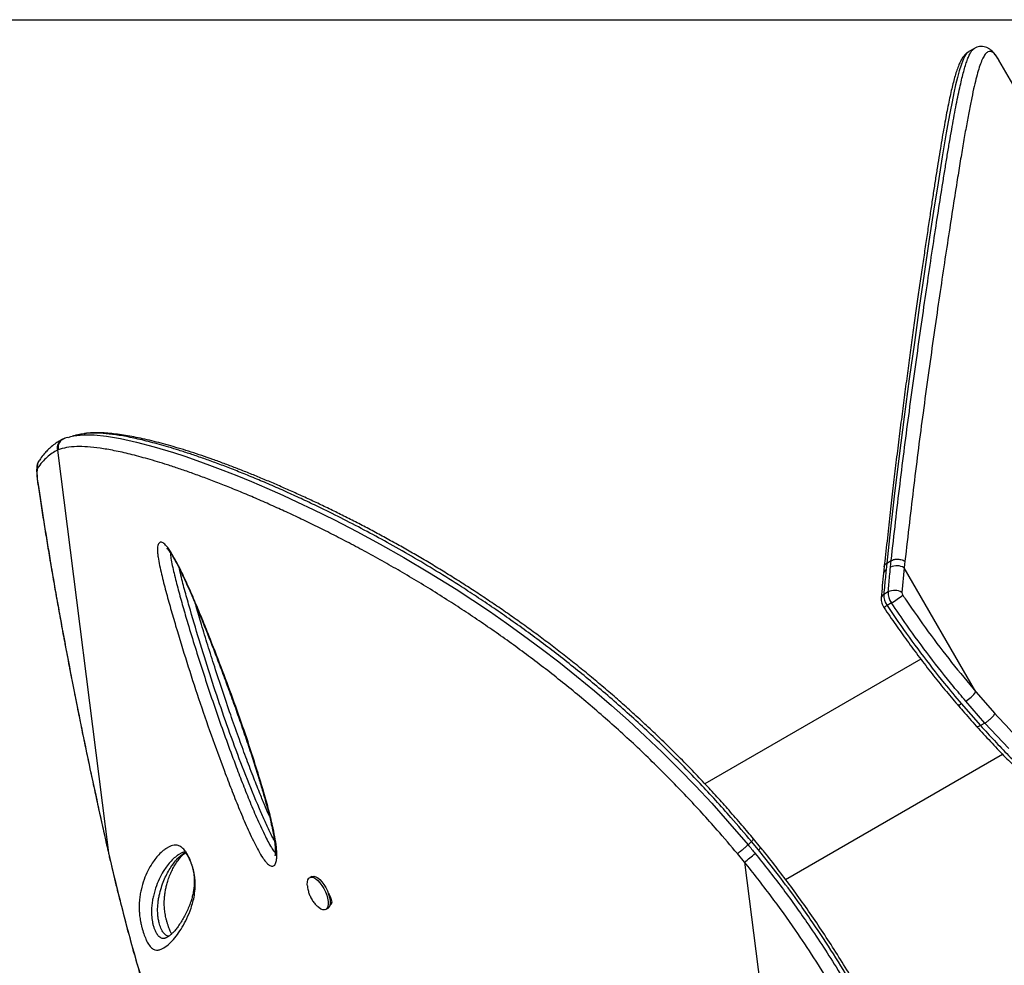
# Model space of a CAD drawing. Units: millimetres. Extents: x -16 to 775, y 0 to 686.
# Drawn here: x 290 to 309, y 313 to 331 of the extents above; entities that cross this region are included whole.
import ezdxf

# ---------------------------------------------------------------- set-up
doc = ezdxf.new("R2010")
doc.units = ezdxf.units.MM
doc.layers.add('CONTOUR', color=7, linetype='Continuous')

msp = doc.modelspace()

# ---------------------------------------------------------------- linework, layer by layer
at = {"layer": 'CONTOUR'}
for p, q in [((240.64533, 331.13595), (309.92202, 331.13595)), ((308.87556, 330.58457), (308.76615, 330.5214)), ((309.34697, 330.35694), (309.34357, 330.36279)), ((319.80718, 312.23932), (309.34697, 330.35694)), ((291.33977, 323.06684), (291.3186, 323.05734)), ((291.35616, 323.07247), (291.34002, 323.0662)), ((291.41438, 323.09519), (291.3543, 323.07729)), ((291.23125, 322.8563), (291.21517, 322.84946)), ((291.21517, 322.84946), (292.20037, 315.09382)), ((290.84221, 322.1905), (290.83861, 322.20179)), ((307.18695, 320.67397), (307.17393, 320.54704)), ((307.18695, 320.67397), (307.27225, 320.72323)), ((307.25923, 320.59629), (307.27225, 320.72323)), ((307.53664, 320.70966), (307.5234, 320.58411)), ((307.13724, 320.60555), (307.12411, 320.47949)), ((307.5234, 320.58411), (307.4788, 320.11058)), ((308.90325, 318.19414), (307.5234, 320.58411)), ((307.21441, 320.1204), (307.12911, 320.07115)), ((307.27726, 319.90898), (307.19195, 319.85973)), ((307.84113, 318.82739), (303.68379, 316.42715)), ((308.90325, 318.19414), (309.26863, 317.77871)), ((309.07831, 317.59461), (308.7065, 318.0183)), ((308.62119, 317.96905), (308.993, 317.54536)), ((309.07831, 317.59461), (308.993, 317.54536)), ((305.23926, 314.58278), (309.41717, 316.9949)), ((304.75487, 315.2008), (304.62071, 315.3638)), ((304.58094, 315.31711), (304.51476, 315.2521)), ((304.71719, 315.15181), (304.58094, 315.31711)), ((292.20037, 315.09382), (292.19936, 315.0914)), ((292.20037, 315.09382), (292.24962, 314.88086)), ((304.44509, 314.9202), (304.3118, 315.08125)), ((292.24962, 314.88086), (292.25007, 314.87764)), ((304.44509, 314.9202), (305.9103, 303.38587)), ((296.11524, 314.64011), (296.07731, 314.62154)), ((296.02923, 314.45907), (296.03407, 314.41999)), ((296.47865, 314.19325), (296.46579, 314.18695)), ((296.46821, 314.25615), (296.47865, 314.19325)), ((296.37958, 314.00395), (296.41751, 314.02251)), ((296.49503, 314.14216), (296.46404, 314.12712)), ((293.30391, 313.46142), (293.31918, 313.46638))]:
    msp.add_line(p, q, dxfattribs=at)
at = {"layer": 'CONTOUR', "flags": 128}
for points in [[(308.76719, 330.51987), (308.75201, 330.51159), (308.71877, 330.47646), (308.68639, 330.42548), (308.65128, 330.35121), (308.61668, 330.259), (308.58217, 330.14909), (308.54766, 330.02266), (308.51325, 329.88167), (308.47852, 329.72581), (308.44324, 329.55507), (308.40741, 329.37059), (308.37059, 329.17104), (308.33303, 328.9587), (308.25519, 328.49659), (308.17492, 327.99817), (308.08927, 327.45022), (307.99978, 326.86278), (307.908, 326.24527), (307.81346, 325.5939), (307.71809, 324.92128), (307.62105, 324.21997), (307.52368, 323.49345), (307.42682, 322.74114), (307.33139, 321.96246), (307.24027, 321.1594), (307.18695, 320.67398), (307.18695, 320.67398), (307.18695, 320.67398)], [(291.59129, 323.13123), (291.72159, 323.14577), (291.92597, 323.14223), (292.16233, 323.11814), (292.43275, 323.07273), (292.73787, 323.00533), (293.07593, 322.91615), (293.45058, 322.80344), (293.67092, 322.73136), (293.9025, 322.65148), (294.14618, 322.56322), (294.40144, 322.46649), (294.67114, 322.35984), (294.95282, 322.24386), (295.24774, 322.11768), (295.55476, 321.98141), (295.84176, 321.84962), (296.13884, 321.70872), (296.55084, 321.50563), (296.98074, 321.28406), (297.42922, 321.04212), (297.88819, 320.78275), (298.38374, 320.48888), (298.89495, 320.17004), (299.21336, 319.96308), (299.53559, 319.74686), (299.86312, 319.51987), (300.19319, 319.28343), (300.53213, 319.03216), (300.87208, 318.77112), (301.21479, 318.49831), (301.55672, 318.21598), (301.88544, 317.93448), (302.21177, 317.64475), (302.53726, 317.34499), (302.85879, 317.03773), (303.18243, 316.7165), (303.50061, 316.38849), (303.81479, 316.05184), (304.1216, 315.70878), (304.51476, 315.2521), (304.51476, 315.2521), (304.51476, 315.2521)], [(290.83199, 322.50038), (290.82616, 322.48641), (290.82232, 322.46442), (290.82054, 322.43475), (290.82083, 322.39785), (290.82319, 322.35427), (290.82759, 322.30467), (290.83397, 322.2498), (290.84221, 322.1905)], [(309.53941, 317.10465), (309.07831, 317.59461), (309.07831, 317.59461), (309.07831, 317.59461)], [(296.02852, 314.46181), (296.02658, 314.49014), (296.02912, 314.53908), (296.03982, 314.57875), (296.05825, 314.60753), (296.08364, 314.62424), (296.11496, 314.62819), (296.15092, 314.61924), (296.19006, 314.59773), (296.23078, 314.56456), (296.27139, 314.52108), (296.31025, 314.46907), (296.34576, 314.41066), (296.37646, 314.34824), (296.40111, 314.28437), (296.41869, 314.22166), (296.42848, 314.16268), (296.43008, 314.10984), (296.42342, 314.06531), (296.40878, 314.03091), (296.38676, 314.00805), (296.35826, 313.99766), (296.32445, 314.00017), (296.2867, 314.01548), (296.24657, 314.04296), (296.22214, 314.06473)], [(296.11524, 314.64011), (296.12157, 314.6428), (296.15289, 314.64676), (296.18885, 314.6378), (296.22799, 314.6163), (296.2687, 314.58312), (296.30932, 314.53964), (296.34818, 314.48763), (296.38369, 314.42922), (296.41439, 314.3668), (296.43904, 314.30293), (296.45662, 314.24022), (296.46641, 314.18124), (296.46801, 314.1284), (296.46135, 314.08387), (296.44671, 314.04947), (296.42469, 314.02661), (296.41751, 314.02251)]]:
    msp.add_lwpolyline(points, dxfattribs=at)
at = {"layer": 'CONTOUR'}
for centre, radius, start, end in [((291.39708, 322.88995), 0.18636, 115.115437, 192.547807), ((291.01053, 322.54212), 0.18336, 145.844697, 193.159852), ((307.21238, 320.46581), 0.08987, 115.331985, 171.281398), ((307.38011, 320.34729), 0.27679, 58.824912, 115.895071), ((307.16699, 319.99035), 0.08923, 115.120459, 171.56459), ((307.47276, 320.05825), 0.34389, 177.851233, 215.259772), ((307.55806, 320.1075), 0.34389, 177.851233, 215.259772), ((307.33743, 319.86838), 0.28044, 59.727971, 116.01829), ((307.56471, 320.10736), 0.08597, 177.851233, 215.259772), ((306.37706, 321.4568), 1.79056, 300.182012, 308.614669), ((307.10643, 319.96253), 0.13372, 278.206505, 309.757888), ((308.35881, 318.60532), 0.68226, 300.637708, 322.938516), ((308.56846, 318.01838), 0.0722, 252.984892, 316.907458), ((304.66203, 315.23436), 0.09928, 303.749336, 340.602041), ((303.58317, 316.19606), 1.53972, 304.041226, 313.910322)]:
    msp.add_arc(centre, radius, start, end, dxfattribs=at)
for points, knots in [([(308.76594, 330.52007), (308.76088, 330.51744), (308.73923, 330.50617), (308.70861, 330.47919), (308.67147, 330.43998), (308.63641, 330.39016), (308.60044, 330.32547), (308.56409, 330.24238), (308.5283, 330.14191), (308.49415, 330.02882), (308.4615, 329.90578), (308.42937, 329.77174), (308.39713, 329.62608), (308.36451, 329.46807), (308.33143, 329.29789), (308.29764, 329.11485), (308.26303, 328.91865), (308.22744, 328.70902), (308.19074, 328.48569), (308.15282, 328.24842), (308.11353, 327.99697), (308.07273, 327.73112), (308.03027, 327.45062), (307.986, 327.15532), (307.94002, 326.84671), (307.89265, 326.52517), (307.84408, 326.19163), (307.79422, 325.8449), (307.74319, 325.48518), (307.6911, 325.11251), (307.63806, 324.72693), (307.58418, 324.32852), (307.52959, 323.91739), (307.47443, 323.49364), (307.41882, 323.05746), (307.36397, 322.61674), (307.31117, 322.16783), (307.25884, 321.70689), (307.20448, 321.21851), (307.16408, 320.84878), (307.14055, 320.64021), (307.13672, 320.60633)], [0, 0, 0, 0, 0.00371502, 0.01588835, 0.02959931, 0.04587229, 0.06614538, 0.09095295, 0.11720927, 0.14259331, 0.16743264, 0.19203382, 0.21685092, 0.24159149, 0.2664988, 0.29163075, 0.31703366, 0.3427461, 0.36880144, 0.39522937, 0.42205684, 0.44930853, 0.47700723, 0.5051739, 0.53383159, 0.56246013, 0.59142232, 0.62067444, 0.65022086, 0.68006421, 0.7102056, 0.74064449, 0.77137858, 0.80240366, 0.83371352, 0.86532312, 0.89547631, 0.92665325, 0.95921759, 0.99337486, 1, 1, 1, 1]), ([(307.27225, 320.72323), (307.27225, 320.72323), (307.30041, 320.97386), (307.35567, 321.47099), (307.44103, 322.2001), (307.53091, 322.90943), (307.62423, 323.619), (307.72063, 324.3247), (307.81899, 325.02287), (307.91565, 325.69387), (308.01033, 326.33619), (308.10261, 326.94782), (308.19172, 327.52444), (308.26399, 327.98055), (308.32082, 328.33193), (308.36398, 328.59377), (308.40609, 328.84314), (308.44704, 329.07828), (308.48687, 329.29853), (308.52575, 329.50367), (308.56395, 329.69399), (308.6003, 329.86265), (308.63493, 330.01063), (308.66804, 330.13941), (308.70104, 330.25387), (308.73416, 330.35343), (308.76758, 330.43698), (308.80155, 330.50466), (308.83649, 330.55283), (308.86088, 330.57907), (308.87414, 330.58333), (308.87496, 330.5836)], [0, 0, 0, 0, 0.00000012, 0.04863546, 0.0972678, 0.1460757, 0.19488342, 0.24776532, 0.30071272, 0.35364257, 0.40664658, 0.45989235, 0.51322742, 0.5661797, 0.59477188, 0.62336386, 0.65203031, 0.68069652, 0.70896329, 0.73722979, 0.76559147, 0.79395285, 0.81936473, 0.8447764, 0.87027883, 0.89578096, 0.92135516, 0.94692901, 0.97262706, 0.9983247, 1, 1, 1, 1]), ([(309.34356, 330.3628), (309.3263, 330.39042), (309.28835, 330.45113), (309.23283, 330.50893), (309.18039, 330.53231), (309.13062, 330.52106), (309.08256, 330.47633), (309.03606, 330.39818), (308.99113, 330.28993), (308.94707, 330.15414), (308.90345, 329.99338), (308.85783, 329.80082), (308.80974, 329.57452), (308.75889, 329.31288), (308.70646, 329.02437), (308.65216, 328.71019), (308.59582, 328.37157), (308.52996, 327.96462), (308.45332, 327.48038), (308.36517, 326.90953), (308.27367, 326.30294), (308.17927, 325.66274), (308.08265, 324.99255), (307.98448, 324.29603), (307.88821, 323.59416), (307.79582, 322.88798), (307.70801, 322.18052), (307.62158, 321.45557), (307.56495, 320.95826), (307.53664, 320.70967)], [0, 0, 0, 0, 0.02505093, 0.05507325, 0.08512396, 0.11515644, 0.14593831, 0.17673969, 0.20752562, 0.23747378, 0.26743517, 0.2973859, 0.33073901, 0.36410603, 0.39746188, 0.43122347, 0.46499595, 0.49875964, 0.5456248, 0.59251097, 0.6393982, 0.68658197, 0.7337667, 0.78061867, 0.82747103, 0.87059067, 0.91373042, 0.95687448, 1, 1, 1, 1]), ([(309.32495, 330.39135), (309.31847, 330.40226), (309.29686, 330.43867), (309.25922, 330.48698), (309.21185, 330.5378), (309.16344, 330.57498), (309.11508, 330.60053), (309.06145, 330.61746), (309.00321, 330.62293), (308.94515, 330.61457), (308.90166, 330.59968), (308.88119, 330.58682), (308.87476, 330.58278)], [0, 0, 0, 0, 0.074871, 0.24987681, 0.38156508, 0.49720327, 0.59404134, 0.68333543, 0.77856409, 0.86914392, 0.9589082, 1, 1, 1, 1]), ([(291.42803, 323.09499), (291.45904, 323.10646), (291.50558, 323.12368), (291.56984, 323.12934), (291.59129, 323.13123)], [0, 0, 0, 0, 0.66620317, 1, 1, 1, 1]), ([(291.64025, 323.15042), (291.618, 323.14523), (291.57465, 323.13513), (291.52884, 323.1245), (291.50655, 323.11933)], [0, 0, 0, 0, 0.51347843, 1, 1, 1, 1]), ([(291.72196, 323.16145), (291.69472, 323.15964), (291.66457, 323.15764), (291.64225, 323.15056), (291.6401, 323.14988)], [0, 0, 0, 0, 0.90383227, 1, 1, 1, 1]), ([(304.58094, 315.31711), (304.58093, 315.31711), (304.45028, 315.47085), (304.22408, 315.73633), (303.89381, 316.10723), (303.59234, 316.43135), (303.28462, 316.75045), (302.96876, 317.06609), (302.6458, 317.37676), (302.31559, 317.68268), (301.98108, 317.98112), (301.64718, 318.26811), (301.31567, 318.54282), (300.98664, 318.80602), (300.65681, 319.06076), (300.32457, 319.30864), (299.99158, 319.54865), (299.6579, 319.78112), (299.32675, 320.00428), (298.94234, 320.25489), (298.50869, 320.52608), (298.03065, 320.81077), (297.56809, 321.07325), (297.11401, 321.3191), (296.67069, 321.54806), (296.27915, 321.74089), (295.94214, 321.9004), (295.64491, 322.03651), (295.34865, 322.16758), (295.05441, 322.29299), (294.77195, 322.40874), (294.50294, 322.51448), (294.24743, 322.61062), (294.0048, 322.69778), (293.77339, 322.77684), (293.49271, 322.86761), (293.17581, 322.96141), (292.83899, 323.04842), (292.53713, 323.11319), (292.26858, 323.15646), (292.03388, 323.17739), (291.84959, 323.18127), (291.75808, 323.16706), (291.72196, 323.16145)], [0, 0, 0, 0, 0.0000001, 0.02474357, 0.04273773, 0.06073231, 0.0788432, 0.09695368, 0.11544482, 0.13393579, 0.15256615, 0.17119641, 0.18915325, 0.20711009, 0.2251989, 0.24328783, 0.26177639, 0.2802652, 0.29888275, 0.3175005, 0.34574022, 0.37407733, 0.40260015, 0.43063361, 0.46030253, 0.49004703, 0.51121515, 0.53240559, 0.55581946, 0.57923361, 0.60274526, 0.62625716, 0.64933527, 0.6724136, 0.69556283, 0.71871225, 0.76088803, 0.80314788, 0.84527375, 0.88746923, 0.92986166, 0.97231441, 1, 1, 1, 1]), ([(304.62265, 315.36519), (304.54803, 315.45299), (304.39142, 315.63729), (304.15672, 315.90779), (303.91438, 316.17917), (303.66862, 316.4449), (303.4136, 316.71237), (303.15337, 316.97665), (302.89177, 317.23414), (302.62873, 317.48517), (302.36515, 317.72913), (302.10089, 317.96629), (301.8359, 318.19718), (301.56964, 318.42249), (301.30324, 318.64145), (301.03826, 318.85296), (300.77462, 319.05735), (300.51108, 319.256), (300.24615, 319.45021), (299.97963, 319.64025), (299.71201, 319.82588), (299.44385, 320.00686), (299.17573, 320.18291), (298.90832, 320.35377), (298.6423, 320.51916), (298.37839, 320.67882), (298.11727, 320.83249), (297.8573, 320.98145), (297.59798, 321.12608), (297.33887, 321.26667), (297.08134, 321.40257), (296.82556, 321.5338), (296.57172, 321.66041), (296.32007, 321.7824), (296.07088, 321.89982), (295.82452, 322.01265), (295.58137, 322.12097), (295.34104, 322.22512), (295.10427, 322.32468), (294.87175, 322.41934), (294.64447, 322.50869), (294.42252, 322.59272), (294.206, 322.67139), (293.99505, 322.74468), (293.78979, 322.81254), (293.59038, 322.87495), (293.39697, 322.93187), (293.20973, 322.98326), (293.02884, 323.02909), (292.85449, 323.06931), (292.68682, 323.10391), (292.52611, 323.13286), (292.3711, 323.15622), (292.22236, 323.17322), (292.08014, 323.18333), (291.94558, 323.1854), (291.8299, 323.18087), (291.76244, 323.17107), (291.73439, 323.16699)], [0, 0, 0, 0, 0.01421632, 0.0298376, 0.04411115, 0.05898939, 0.0743651, 0.08959517, 0.10470092, 0.11970998, 0.13465956, 0.14940549, 0.16414881, 0.17892894, 0.19366439, 0.20828388, 0.2227492, 0.23726628, 0.25194531, 0.26678358, 0.28177668, 0.29691768, 0.31219697, 0.32760227, 0.34311863, 0.3587285, 0.37441213, 0.39017307, 0.40637525, 0.42280565, 0.4394823, 0.45642001, 0.47363235, 0.4911313, 0.50892706, 0.52702769, 0.54542759, 0.56414779, 0.58330589, 0.60269628, 0.62233611, 0.64224031, 0.66242333, 0.68289914, 0.70368112, 0.72478206, 0.74621416, 0.76798901, 0.79011756, 0.81261027, 0.83547714, 0.85872809, 0.88241046, 0.90684519, 0.93158935, 0.95664405, 0.98196551, 1, 1, 1, 1]), ([(291.31748, 323.05737), (291.30316, 323.05098), (291.25718, 323.03045), (291.18355, 322.9834), (291.10149, 322.92054), (291.0274, 322.8523), (290.95548, 322.77211), (290.90121, 322.70272), (290.87, 322.65641), (290.86103, 322.6431)], [0, 0, 0, 0, 0.08045141, 0.25827931, 0.44063386, 0.59577235, 0.74639528, 0.92712945, 1, 1, 1, 1]), ([(291.34002, 323.0662), (291.33284, 323.06372), (291.30421, 323.05382), (291.27214, 323.02244), (291.24544, 322.98174), (291.23124, 322.94359), (291.22468, 322.90065), (291.22902, 322.87136), (291.23125, 322.85631)], [0, 0, 0, 0, 0.088743247, 0.353511188, 0.500803164, 0.65765341, 0.824054863, 1, 1, 1, 1]), ([(304.31181, 315.08125), (304.18227, 315.23312), (303.958, 315.49605), (303.63, 315.86367), (303.33003, 316.18558), (303.02387, 316.50242), (302.70968, 316.81573), (302.38849, 317.12403), (302.06017, 317.42754), (301.72767, 317.72352), (301.39564, 318.00823), (301.06586, 318.28085), (300.73839, 318.54215), (300.41021, 318.79497), (300.07973, 319.04089), (299.74857, 319.27895), (299.41682, 319.50949), (299.08762, 319.73076), (298.74689, 319.95235), (298.39675, 320.17222), (298.03794, 320.38947), (297.68577, 320.59511), (297.33858, 320.79075), (296.99791, 320.97602), (296.66374, 321.15148), (296.33871, 321.31631), (296.02635, 321.46938), (295.72698, 321.61128), (295.43166, 321.74682), (295.1383, 321.87702), (294.84776, 322.00143), (294.56848, 322.11661), (294.2995, 322.22323), (294.04127, 322.32137), (293.79358, 322.41136), (293.55726, 322.49314), (293.27236, 322.58666), (292.95165, 322.68344), (292.61104, 322.77394), (292.30494, 322.84259), (292.03224, 322.88974), (291.79162, 322.91588), (291.57502, 322.92196), (291.38371, 322.90391), (291.2821, 322.87218), (291.23125, 322.85631)], [0, 0, 0, 0, 0.02300615, 0.03983208, 0.05665841, 0.07359417, 0.09052955, 0.10782203, 0.12511436, 0.14253688, 0.15995932, 0.17678475, 0.19361021, 0.21055846, 0.22750684, 0.24482534, 0.26214408, 0.27958131, 0.29701874, 0.31682706, 0.33663577, 0.3565886, 0.37654185, 0.39689524, 0.41724904, 0.43771764, 0.4581866, 0.47801963, 0.49787297, 0.51952878, 0.54118484, 0.56292651, 0.58466839, 0.60664605, 0.6286239, 0.65066995, 0.67271617, 0.71235209, 0.75206571, 0.79167281, 0.83134445, 0.87119886, 0.91110933, 0.95552153, 1, 1, 1, 1]), ([(291.21517, 322.84946), (291.18082, 322.83134), (291.11212, 322.79511), (291.01441, 322.71629), (290.92032, 322.62107), (290.86143, 322.54061), (290.83199, 322.50038)], [0, 0, 0, 0, 0.24975104, 0.4995018, 0.74975153, 1, 1, 1, 1]), ([(290.85245, 322.63333), (290.84746, 322.62486), (290.83615, 322.60566), (290.82678, 322.57555), (290.81932, 322.54147), (290.8149, 322.49807), (290.81419, 322.44516), (290.81758, 322.37874), (290.82436, 322.30715), (290.8321, 322.24612), (290.83733, 322.2105), (290.83858, 322.20198)], [0, 0, 0, 0, 0.05817276, 0.1317437, 0.21787249, 0.32879456, 0.49774629, 0.64723252, 0.80454126, 0.95322472, 1, 1, 1, 1]), ([(290.83865, 322.20183), (290.84012, 322.19189), (290.85815, 322.06978), (290.89554, 321.82579), (290.95131, 321.46955), (291.01052, 321.10338), (291.07191, 320.73423), (291.13557, 320.36178), (291.20149, 319.98593), (291.26972, 319.60653), (291.34011, 319.22426), (291.4126, 318.83977), (291.48726, 318.45242), (291.56427, 318.0612), (291.64378, 317.66545), (291.72553, 317.26652), (291.80926, 316.86578), (291.89466, 316.46476), (291.98177, 316.06322), (292.07105, 315.65931), (292.14373, 315.33488), (292.18718, 315.14527), (292.19952, 315.09143)], [0, 0, 0, 0, 0.00454093, 0.05578274, 0.10963914, 0.16326726, 0.21674725, 0.2701576, 0.32357672, 0.37706251, 0.43069336, 0.48421226, 0.53765092, 0.59168225, 0.64617917, 0.70100814, 0.75602552, 0.81107992, 0.86599261, 0.92133273, 0.97765929, 1, 1, 1, 1]), ([(290.84221, 322.1905), (290.87668, 321.96389), (290.94564, 321.51048), (291.06042, 320.80911), (291.18446, 320.08706), (291.31866, 319.34447), (291.46239, 318.58449), (291.60765, 317.84841), (291.75281, 317.13985), (291.89709, 316.45862), (292.04603, 315.77559), (292.14893, 315.32108), (292.20037, 315.09382)], [0, 0, 0, 0, 0.10241995, 0.20492859, 0.30734501, 0.41320249, 0.51916149, 0.62502453, 0.71828266, 0.8115426, 0.90577025, 1, 1, 1, 1]), ([(293.16666, 321.05413), (293.17487, 321.06263), (293.18949, 321.07778), (293.21882, 321.0776), (293.25818, 321.06069), (293.3082, 321.01405), (293.36479, 320.94029), (293.42899, 320.84206), (293.50566, 320.70642), (293.61246, 320.4947), (293.73536, 320.23158), (293.87203, 319.91777), (294.00369, 319.59916), (294.1696, 319.18469), (294.36903, 318.67408), (294.59589, 318.06684), (294.81116, 317.45922), (295.01174, 316.85435), (295.17002, 316.33758), (295.29026, 315.90894), (295.36306, 315.60894), (295.41284, 315.35694), (295.43621, 315.18132), (295.44214, 315.0454), (295.43544, 314.94774), (295.41756, 314.88251), (295.39232, 314.84962), (295.36066, 314.83274), (295.31199, 314.84333), (295.25544, 314.88989), (295.20843, 314.94479), (295.15275, 315.02263), (295.08476, 315.13815), (294.97826, 315.34779), (294.84938, 315.62493), (294.7031, 315.97015), (294.56512, 316.31929), (294.38813, 316.78426), (294.17444, 317.36569), (293.93291, 318.06522), (293.70468, 318.76648), (293.52783, 319.34535), (293.39466, 319.80105), (293.30263, 320.13312), (293.23274, 320.40922), (293.18262, 320.62868), (293.15712, 320.76405), (293.14415, 320.86485), (293.14011, 320.93405), (293.1437, 320.99202), (293.15312, 321.03188), (293.16292, 321.04798), (293.16666, 321.05413)], [0, 0, 0, 0, 0.00727921, 0.01297114, 0.01866285, 0.02919471, 0.03687309, 0.04456752, 0.05838476, 0.07224309, 0.09582284, 0.11948569, 0.14322431, 0.16690768, 0.21144285, 0.2561106, 0.30080113, 0.34542642, 0.38992585, 0.41590276, 0.44185809, 0.45859966, 0.4753053, 0.48534251, 0.49535925, 0.50511706, 0.51007269, 0.51502101, 0.52413533, 0.53197817, 0.5372446, 0.54252051, 0.55426225, 0.56606388, 0.59173838, 0.61747724, 0.64328544, 0.66905468, 0.72003012, 0.77104246, 0.82204937, 0.87301741, 0.89726123, 0.9215065, 0.94571273, 0.9582592, 0.97077274, 0.9770642, 0.98334376, 0.98970716, 0.99606714, 1, 1, 1, 1]), ([(293.32063, 320.96101), (293.32061, 320.96103), (293.31905, 320.96193), (293.32431, 320.95837), (293.33345, 320.94913), (293.34988, 320.93033), (293.37078, 320.90334), (293.39805, 320.86427), (293.43203, 320.81033), (293.47104, 320.74308), (293.51572, 320.66048), (293.56852, 320.55778), (293.62848, 320.43504), (293.69485, 320.29219), (293.76625, 320.1318), (293.8458, 319.94663), (293.93952, 319.72354), (294.04437, 319.46737), (294.15703, 319.18439), (294.27197, 318.88804), (294.39094, 318.57354), (294.5151, 318.23732), (294.63935, 317.89351), (294.76288, 317.54268), (294.87999, 317.19914), (294.99131, 316.85952), (295.08714, 316.55371), (295.16716, 316.28661), (295.23107, 316.06072), (295.28676, 315.84918), (295.33045, 315.66561), (295.3641, 315.51037), (295.38605, 315.39329), (295.40064, 315.2964), (295.40909, 315.2159), (295.41247, 315.15005), (295.41149, 315.0962), (295.40854, 315.06421), (295.40468, 315.0415), (295.40385, 315.03823), (295.40371, 315.03778), (295.40365, 315.03757)], [0, 0, 0, 0, 0.00009685, 0.00664749, 0.01269862, 0.01939085, 0.02631984, 0.03640269, 0.0476891, 0.06059921, 0.07543018, 0.09277269, 0.11454659, 0.13791955, 0.16366082, 0.19274778, 0.22713939, 0.27047045, 0.31464815, 0.36116335, 0.41039169, 0.46288478, 0.51952714, 0.57234884, 0.62828817, 0.68173684, 0.73313843, 0.77364809, 0.80930319, 0.84176575, 0.8763475, 0.89970505, 0.91936435, 0.93640335, 0.95141008, 0.96483631, 0.97705304, 0.98840714, 0.99324606, 0.99676636, 1, 1, 1, 1]), ([(293.39267, 320.87124), (293.39267, 320.8707), (293.39241, 320.84118), (293.40194, 320.76045), (293.42724, 320.62729), (293.47425, 320.42358), (293.54109, 320.1607), (293.63105, 319.83834), (293.78486, 319.31509), (294.00972, 318.59082), (294.32065, 317.66784), (294.58629, 316.94188), (294.78942, 316.41059), (294.9236, 316.07211), (295.06584, 315.73701), (295.18794, 315.47619), (295.28413, 315.28532), (295.34452, 315.18355), (295.3892, 315.11949), (295.40801, 315.10482), (295.41107, 315.10243)], [0, 0, 0, 0, 0.00037804, 0.02083032, 0.04653373, 0.07231269, 0.1269443, 0.1816648, 0.23638279, 0.39252967, 0.5487916, 0.70496334, 0.76304578, 0.82121662, 0.87922683, 0.93708978, 0.95985425, 0.98247904, 0.99715378, 1, 1, 1, 1]), ([(307.13681, 320.60558), (307.13677, 320.6063), (307.136, 320.6209), (307.1494, 320.64666), (307.17508, 320.66534), (307.18695, 320.67397)], [0, 0, 0, 0, 0.02718951, 0.55030318, 1, 1, 1, 1]), ([(307.27225, 320.72323), (307.28695, 320.73016), (307.31879, 320.74518), (307.373, 320.75166), (307.42196, 320.74935), (307.46194, 320.74215), (307.50212, 320.72938), (307.52492, 320.71636), (307.53664, 320.70967)], [0, 0, 0, 0, 0.19945361, 0.43212362, 0.56152974, 0.69931536, 0.8454743, 1, 1, 1, 1]), ([(295.39491, 315.33006), (295.37846, 315.35991), (295.32345, 315.45977), (295.23925, 315.64132), (295.08006, 316.00225), (294.87266, 316.50579), (294.62457, 317.15233), (294.39215, 317.80406), (294.17385, 318.4583), (293.96858, 319.11274), (293.80773, 319.65489), (293.68506, 320.08401), (293.61108, 320.35279), (293.5767, 320.50977), (293.56476, 320.56426)], [0, 0, 0, 0, 0.01877904, 0.06280913, 0.10688635, 0.23004821, 0.35341668, 0.47698788, 0.6006699, 0.72429433, 0.84762719, 0.90782137, 0.96800131, 1, 1, 1, 1]), ([(307.12464, 320.4793), (307.11636, 320.40165), (307.09957, 320.24397), (307.08611, 320.08454), (307.07927, 320.00362)], [0, 0, 0, 0, 0.49243708, 1, 1, 1, 1]), ([(307.17393, 320.54704), (307.16402, 320.44736), (307.1483, 320.28921), (307.13429, 320.13001), (307.12911, 320.07115)], [0, 0, 0, 0, 0.63029963, 1, 1, 1, 1]), ([(307.21441, 320.1204), (307.22334, 320.22069), (307.2375, 320.37981), (307.25337, 320.53786), (307.25923, 320.59629)], [0, 0, 0, 0, 0.63029988, 1, 1, 1, 1]), ([(307.07873, 320.00363), (307.07828, 319.98737), (307.07735, 319.95454), (307.08836, 319.90476), (307.10508, 319.86288), (307.11999, 319.83901), (307.12547, 319.83025)], [0, 0, 0, 0, 0.26808738, 0.54099712, 0.83161738, 1, 1, 1, 1]), ([(308.7065, 318.0183), (308.62786, 318.11152), (308.3919, 318.39125), (308.01061, 318.87532), (307.61359, 319.41454), (307.37516, 319.76506), (307.27726, 319.90898)], [0, 0, 0, 0, 0.156097034, 0.468389043, 0.781724411, 1, 1, 1, 1]), ([(307.49451, 320.05772), (307.5155, 320.02649), (307.67551, 319.78849), (307.98425, 319.35096), (308.43244, 318.75839), (308.7464, 318.38212), (308.90325, 318.19414)], [0, 0, 0, 0, 0.04785364, 0.36469538, 0.68260516, 1, 1, 1, 1]), ([(295.29648, 315.80448), (295.29237, 315.81369), (295.25975, 315.88662), (295.19688, 316.03783), (295.09589, 316.28522), (294.97571, 316.58991), (294.84017, 316.94731), (294.69689, 317.34021), (294.54636, 317.76863), (294.39374, 318.21713), (294.24676, 318.66443), (294.11286, 319.08671), (293.99499, 319.47477), (293.91946, 319.72861), (293.88534, 319.84982), (293.88377, 319.8554)], [0, 0, 0, 0, 0.00702547, 0.05566957, 0.11370592, 0.1927368, 0.2832317, 0.37948466, 0.48386852, 0.59982661, 0.71026906, 0.81324647, 0.91050331, 0.99588512, 1, 1, 1, 1]), ([(307.12495, 319.82981), (307.12816, 319.82502), (307.2052, 319.71006), (307.35584, 319.49182), (307.58297, 319.1722), (307.81624, 318.85752), (308.0584, 318.5439), (308.3017, 318.24046), (308.46666, 318.0451), (308.54742, 317.94945)], [0, 0, 0, 0, 0.00726209, 0.17435231, 0.33455971, 0.50292996, 0.67109804, 0.8389788, 1, 1, 1, 1]), ([(307.19195, 319.85973), (307.26178, 319.75665), (307.47129, 319.44737), (307.83576, 318.94457), (308.24411, 318.41797), (308.51142, 318.09973), (308.62119, 317.96905)], [0, 0, 0, 0, 0.15609611, 0.46838406, 0.78170385, 1, 1, 1, 1]), ([(308.54817, 317.95052), (308.5818, 317.91081), (308.7003, 317.77091), (308.82365, 317.63051), (308.91427, 317.53184), (308.91722, 317.52863)], [0, 0, 0, 0, 0.27715175, 0.9764862, 1, 1, 1, 1]), ([(309.26862, 317.7787), (309.263, 317.7695), (309.25203, 317.75156), (309.22818, 317.72184), (309.2019, 317.69317), (309.16662, 317.65907), (309.12318, 317.62273), (309.09253, 317.60352), (309.07831, 317.59461)], [0, 0, 0, 0, 0.153003406, 0.29807504, 0.435209067, 0.564400036, 0.797937079, 1, 1, 1, 1]), ([(309.26862, 317.7787), (309.41201, 317.62348), (309.69907, 317.31273), (310.14172, 316.86949), (310.59249, 316.44468), (311.05385, 316.03623), (311.52319, 315.64555), (311.9993, 315.27272), (312.47636, 314.92115), (312.94602, 314.59516), (313.40535, 314.29407), (313.85377, 314.01582), (314.29552, 313.7563), (314.69178, 313.53586), (315.04297, 313.34942), (315.35165, 313.19189), (315.65384, 313.04358), (315.95013, 312.90383), (316.23956, 312.77277), (316.52195, 312.6501), (316.79575, 312.53612), (317.06235, 312.42982), (317.32091, 312.33123), (317.57077, 312.24045), (317.80981, 312.15802), (318.03787, 312.08373), (318.25453, 312.01746), (318.46025, 311.95882), (318.65429, 311.90782), (318.83635, 311.86457), (319.00528, 311.82932), (319.1598, 311.80225), (319.29967, 311.78322), (319.42515, 311.77198), (319.53678, 311.76849), (319.63408, 311.773), (319.71665, 311.78566), (319.78445, 311.80662), (319.83729, 311.83607), (319.87514, 311.87439), (319.89746, 311.9219), (319.90369, 311.97951), (319.89392, 312.04609), (319.86587, 312.12944), (319.8304, 312.19618), (319.81117, 312.23237)], [0, 0, 0, 0, 0.02716756, 0.05438827, 0.08180066, 0.10928356, 0.13751357, 0.16581529, 0.19432834, 0.22290941, 0.25042578, 0.27794256, 0.30567258, 0.33340293, 0.35397014, 0.37453747, 0.39518165, 0.41582585, 0.43669993, 0.45757405, 0.4785235, 0.49947302, 0.52084387, 0.54223409, 0.56362697, 0.58501986, 0.60649116, 0.62796249, 0.64967644, 0.67139033, 0.69318846, 0.71498655, 0.73638783, 0.75778908, 0.77927546, 0.80076172, 0.82216768, 0.84357354, 0.86507377, 0.88657389, 0.90838147, 0.93018889, 0.95211136, 0.9740321, 1, 1, 1, 1]), ([(308.91667, 317.52752), (308.96146, 317.4789), (309.09359, 317.33547), (309.30735, 317.10659), (309.56504, 316.84086), (309.82423, 316.58359), (310.09247, 316.3272), (310.36603, 316.07531), (310.64497, 315.82763), (310.92721, 315.58614), (311.21207, 315.35115), (311.49831, 315.12333), (311.78628, 314.90221), (312.07437, 314.68888), (312.36287, 314.48276), (312.65192, 314.28341), (312.94194, 314.09035), (313.232, 313.90392), (313.52189, 313.72394), (313.81029, 313.55107), (314.0968, 313.38524), (314.38093, 313.22643), (314.6629, 313.07424), (314.94193, 312.92886), (315.21719, 312.79041), (315.48786, 312.65903), (315.7531, 312.53482), (316.01092, 312.41845), (316.26277, 312.30858), (316.50872, 312.20485), (316.74958, 312.10696), (316.98299, 312.01573), (317.2086, 311.93119), (317.42608, 311.85333), (317.63515, 311.78213), (317.83551, 311.71756), (318.02691, 311.65958), (318.20912, 311.60816), (318.38197, 311.56322), (318.5453, 311.52474), (318.69904, 311.49264), (318.84317, 311.46689), (318.97778, 311.44748), (319.10307, 311.43445), (319.2195, 311.42797), (319.32763, 311.42838), (319.42556, 311.43645), (319.51088, 311.45309), (319.57991, 311.4744), (319.61935, 311.49539), (319.63613, 311.50433)], [0, 0, 0, 0, 0.00994322, 0.02933432, 0.04726086, 0.06617694, 0.08528824, 0.10463074, 0.12423707, 0.14413677, 0.16389937, 0.18388059, 0.2039837, 0.2241086, 0.24420681, 0.26459107, 0.2851134, 0.30579952, 0.32667612, 0.34774182, 0.36880704, 0.39006934, 0.41150535, 0.43309008, 0.45479594, 0.47659318, 0.49845028, 0.52033397, 0.54189757, 0.56406839, 0.58628862, 0.60855221, 0.63085224, 0.65318203, 0.6755354, 0.69790704, 0.72029288, 0.74269071, 0.76510088, 0.78752733, 0.80997911, 0.83247253, 0.85503448, 0.87770725, 0.90055533, 0.92367075, 0.94728215, 0.96824986, 0.98649277, 1, 1, 1, 1]), ([(308.993, 317.54536), (308.98011, 317.53869), (308.95235, 317.52433), (308.92754, 317.52072), (308.91988, 317.52621), (308.91726, 317.52809)], [0, 0, 0, 0, 0.36268238, 0.78137225, 1, 1, 1, 1]), ([(308.993, 317.54536), (308.993, 317.54536), (309.08196, 317.44866), (309.26004, 317.25572), (309.53031, 316.97192), (309.80485, 316.69702), (310.17675, 316.33835), (310.6497, 315.9076), (311.23088, 315.41684), (311.82181, 314.95366), (312.41937, 314.51903), (313.00982, 314.11997), (313.60166, 313.74712), (314.19021, 313.40186), (314.7266, 313.10941), (315.20052, 312.86661), (315.61599, 312.66487), (316.01794, 312.48011), (316.40741, 312.31091), (316.78199, 312.15738), (317.1412, 312.0188), (317.48157, 311.89576), (317.80122, 311.7884), (318.09853, 311.69648), (318.37362, 311.61921), (318.62612, 311.55625), (318.83468, 311.51215), (319.00504, 311.48283), (319.14346, 311.46455), (319.26805, 311.45407), (319.3783, 311.4516), (319.47409, 311.45714), (319.55404, 311.47159), (319.60823, 311.48807), (319.63035, 311.50284), (319.63631, 311.50683)], [0, 0, 0, 0, 0.00000011, 0.01963092, 0.03925898, 0.05895129, 0.07864405, 0.11844232, 0.15839286, 0.19961666, 0.24099488, 0.28267487, 0.32357558, 0.36719275, 0.41095754, 0.44398243, 0.47700755, 0.51026328, 0.54351919, 0.57736881, 0.61121858, 0.64530168, 0.67938474, 0.71322909, 0.74707347, 0.7811539, 0.81523409, 0.84023793, 0.86524174, 0.89034636, 0.91545086, 0.94049789, 0.96554481, 0.99070349, 1, 1, 1, 1]), ([(304.62082, 315.36364), (304.62121, 315.36311), (304.62224, 315.36174), (304.61632, 315.35332), (304.60348, 315.33883), (304.5886, 315.32449), (304.58094, 315.31711)], [0, 0, 0, 0, 0.16094896, 0.42378574, 0.70347415, 1, 1, 1, 1]), ([(292.83394, 313.69391), (292.82752, 313.72233), (292.81228, 313.78976), (292.79839, 313.8836), (292.79068, 313.96987), (292.78769, 314.06965), (292.79207, 314.17786), (292.80635, 314.28667), (292.83489, 314.42519), (292.88163, 314.58682), (292.95479, 314.75395), (293.03286, 314.88695), (293.11125, 314.99676), (293.18843, 315.0843), (293.24853, 315.13707), (293.28595, 315.16434), (293.29732, 315.17226), (293.32034, 315.1876), (293.3564, 315.20815), (293.40666, 315.23247), (293.46074, 315.2489), (293.5214, 315.24732), (293.58359, 315.22283), (293.63756, 315.18058), (293.67838, 315.13191), (293.71589, 315.0766), (293.75922, 314.99442), (293.80032, 314.89008), (293.82958, 314.79163), (293.84895, 314.7049), (293.86286, 314.61566), (293.86965, 314.52512), (293.86848, 314.40601), (293.85454, 314.27663), (293.82511, 314.14588), (293.7771, 313.99518), (293.71022, 313.82934), (293.62058, 313.66351), (293.5245, 313.52118), (293.42503, 313.39724), (293.32082, 313.29821), (293.22965, 313.24532), (293.15497, 313.22066), (293.0957, 313.22193), (293.0431, 313.25107), (293.00081, 313.29417), (292.97336, 313.33145), (292.94616, 313.37813), (292.91476, 313.44268), (292.87787, 313.53662), (292.8494, 313.63136), (292.83645, 313.68376), (292.83394, 313.69391)], [0, 0, 0, 0, 0.00747701, 0.01773707, 0.02707944, 0.03644869, 0.05647686, 0.07661481, 0.09675125, 0.14420544, 0.19172656, 0.2392344, 0.27467527, 0.31012396, 0.34558245, 0.35001457, 0.35444683, 0.35887925, 0.37661211, 0.3946226, 0.41270566, 0.43065813, 0.44848958, 0.46117903, 0.46761222, 0.47403386, 0.48386615, 0.49368649, 0.50227264, 0.50992131, 0.51758491, 0.52865883, 0.53976471, 0.56247667, 0.58531274, 0.60814354, 0.65242817, 0.69677276, 0.74109894, 0.78662466, 0.83216972, 0.87765512, 0.90003229, 0.92240942, 0.94461079, 0.95295971, 0.96129566, 0.96825386, 0.97520424, 0.98625809, 0.99733709, 1, 1, 1, 1]), ([(304.51477, 315.2521), (304.5032, 315.24109), (304.47827, 315.21733), (304.43622, 315.18038), (304.39862, 315.14873), (304.36816, 315.12397), (304.33775, 315.10017), (304.3206, 315.08766), (304.3118, 315.08125)], [0, 0, 0, 0, 0.20185723, 0.43532745, 0.5645352, 0.70172038, 0.84687733, 1, 1, 1, 1]), ([(304.51477, 315.2521), (304.53758, 315.22462), (304.5832, 315.16964), (304.62841, 315.11442), (304.65101, 315.08681)], [0, 0, 0, 0, 0.49998229, 1, 1, 1, 1]), ([(308.31769, 308.95272), (308.20236, 309.22513), (307.97167, 309.77004), (307.59089, 310.58463), (307.21405, 311.33163), (306.84499, 312.01043), (306.49048, 312.62142), (306.11515, 313.22625), (305.77139, 313.74349), (305.43296, 314.22391), (305.10367, 314.66961), (304.8461, 314.99097), (304.71719, 315.15181)], [0, 0, 0, 0, 0.12798941, 0.25601984, 0.38398587, 0.48179788, 0.57969059, 0.67756046, 0.77534131, 0.83391448, 0.9168752, 1, 1, 1, 1]), ([(308.34519, 309.01801), (308.33815, 309.03524), (308.27125, 309.19902), (308.13493, 309.51934), (307.93291, 309.97502), (307.71829, 310.43726), (307.49761, 310.89147), (307.27108, 311.33674), (307.04111, 311.76878), (306.80722, 312.18903), (306.56999, 312.59674), (306.3295, 312.99207), (306.08645, 313.37454), (305.84043, 313.74527), (305.5918, 314.10396), (305.34116, 314.45056), (305.08757, 314.78516), (304.89276, 315.03447), (304.77995, 315.17078), (304.75504, 315.20087)], [0, 0, 0, 0, 0.00810994, 0.07711517, 0.15081791, 0.22298798, 0.29550084, 0.36594483, 0.43456696, 0.50160395, 0.56736523, 0.63106731, 0.69338164, 0.75428626, 0.81377421, 0.87185518, 0.92854889, 0.98422474, 1, 1, 1, 1]), ([(292.19966, 315.09145), (292.2065, 315.06088), (292.22248, 314.98938), (292.2394, 314.91842), (292.24909, 314.8778)], [0, 0, 0, 0, 0.42762565, 1, 1, 1, 1]), ([(293.6459, 315.11088), (293.64218, 315.10978), (293.62174, 315.10374), (293.58754, 315.08387), (293.55281, 315.0646), (293.53025, 315.04925), (293.51906, 315.04134), (293.48214, 315.01401), (293.42271, 314.96118), (293.34617, 314.87369), (293.26838, 314.76418), (293.19083, 314.63198), (293.11804, 314.46664), (293.07197, 314.30826), (293.04393, 314.17564), (293.02999, 314.07534), (293.02576, 313.97879), (293.02783, 313.89579), (293.03286, 313.83716), (293.04097, 313.78072), (293.04902, 313.74474), (293.05208, 313.73111)], [0, 0, 0, 0, 0.00983306, 0.05401425, 0.1001443, 0.11172204, 0.12330608, 0.13489619, 0.22782747, 0.32103473, 0.41444931, 0.53898384, 0.66355218, 0.78794416, 0.83781435, 0.88768244, 0.93726596, 0.95598549, 0.97463406, 0.99038829, 1, 1, 1, 1]), ([(293.17049, 313.76296), (293.16706, 313.77849), (293.15817, 313.81873), (293.15308, 313.85749), (293.14833, 313.90284), (293.14548, 313.94668), (293.14477, 314.02014), (293.14957, 314.10384), (293.1609, 314.19448), (293.18202, 314.3067), (293.2159, 314.43144), (293.2648, 314.56541), (293.34016, 314.72699), (293.42831, 314.86673), (293.52897, 314.9868), (293.591, 315.04454), (293.63127, 315.07538), (293.64429, 315.08472), (293.65702, 315.09356), (293.6662, 315.0994), (293.67346, 315.10403)], [0, 0, 0, 0, 0.01198721, 0.03105569, 0.03368279, 0.05503661, 0.07645151, 0.12101582, 0.17052492, 0.22005843, 0.32001709, 0.42183008, 0.52365268, 0.72826969, 0.83015323, 0.93174399, 0.95707907, 0.96973655, 0.97606267, 1, 1, 1, 1]), ([(293.41422, 313.53553), (293.41185, 313.53957), (293.4042, 313.5526), (293.38947, 313.58321), (293.37148, 313.62579), (293.35376, 313.67436), (293.33621, 313.72912), (293.31982, 313.78741), (293.30553, 313.84622), (293.29598, 313.89337), (293.28812, 313.93906), (293.28162, 313.98465), (293.27637, 314.03664), (293.27338, 314.08791), (293.27262, 314.14225), (293.27428, 314.20067), (293.27914, 314.26263), (293.28841, 314.33516), (293.30234, 314.41247), (293.32227, 314.49424), (293.3502, 314.58553), (293.38575, 314.68059), (293.4295, 314.77526), (293.47996, 314.86535), (293.53578, 314.94831), (293.59085, 315.01736), (293.63762, 315.06689), (293.66659, 315.08902), (293.67906, 315.09855)], [0, 0, 0, 0, 0.0069323, 0.02231068, 0.03508835, 0.04866594, 0.06218745, 0.07622001, 0.09033225, 0.10381195, 0.11091099, 0.12597761, 0.14186574, 0.15978771, 0.18075425, 0.20708393, 0.23762199, 0.27478289, 0.32585948, 0.37826135, 0.44131712, 0.52386776, 0.60481186, 0.69250796, 0.78898938, 0.86817781, 0.94325512, 1, 1, 1, 1]), ([(293.64615, 315.10998), (293.64764, 315.11055), (293.65442, 315.11314), (293.65536, 315.11271), (293.66332, 315.11185), (293.66307, 315.11191), (293.66581, 315.11057), (293.67455, 315.10372), (293.68803, 315.08945), (293.70216, 315.07133), (293.72037, 315.04294), (293.74084, 315.00567), (293.76227, 314.96081), (293.78327, 314.90981), (293.80186, 314.85621), (293.81722, 314.80204), (293.83008, 314.74685), (293.8402, 314.69033), (293.84729, 314.63345), (293.85098, 314.57797), (293.85142, 314.51888), (293.84818, 314.45776), (293.84007, 314.38921), (293.82657, 314.31204), (293.80715, 314.23125), (293.78075, 314.14595), (293.74473, 314.04953), (293.70157, 313.9507), (293.65195, 313.85432), (293.59811, 313.76418), (293.54184, 313.68255), (293.48724, 313.61203), (293.43908, 313.55788), (293.39428, 313.51529), (293.35316, 313.48427), (293.3244, 313.46817), (293.30458, 313.46023), (293.30437, 313.4602), (293.30431, 313.46019)], [0, 0, 0, 0, 0.00827735, 0.03767494, 0.07340292, 0.09504664, 0.10960172, 0.12138766, 0.13189822, 0.1404117, 0.149606, 0.15869884, 0.16865801, 0.17894403, 0.18902056, 0.19894568, 0.20977591, 0.22168271, 0.23477724, 0.24912893, 0.26492697, 0.28528265, 0.30798707, 0.33763779, 0.37241105, 0.410367, 0.45644078, 0.51446068, 0.57081937, 0.63116629, 0.69674282, 0.75395173, 0.80754888, 0.85857208, 0.91262698, 0.96556408, 0.98939603, 1, 1, 1, 1]), ([(304.65101, 315.08681), (304.82414, 314.86937), (305.17102, 314.43369), (305.59196, 313.84383), (305.93623, 313.33188), (306.24157, 312.854), (306.56224, 312.3229), (306.89348, 311.73836), (307.26098, 311.04866), (307.65355, 310.25268), (307.99565, 309.49745), (308.18679, 309.04196), (308.25152, 308.88772)], [0, 0, 0, 0, 0.11211797, 0.22464391, 0.29451439, 0.36446, 0.45778873, 0.55115502, 0.64449444, 0.78601184, 0.92753957, 1, 1, 1, 1]), ([(292.24856, 314.87728), (292.28429, 314.72725), (292.35094, 314.44744), (292.45499, 314.03105), (292.55912, 313.6324), (292.66921, 313.23039), (292.78339, 312.83252), (292.90334, 312.43406), (293.02948, 312.03488), (293.16225, 311.63483), (293.30215, 311.23381), (293.44963, 310.83176), (293.60354, 310.4334), (293.76342, 310.04085), (293.92865, 309.65567), (294.10044, 309.2755), (294.27887, 308.9008), (294.46387, 308.53231), (294.6553, 308.17079), (294.85299, 307.8171), (295.05695, 307.47154), (295.26714, 307.13413), (295.48352, 306.80542), (295.70574, 306.48611), (295.93356, 306.17671), (296.16711, 305.87711), (296.40654, 305.58721), (296.65197, 305.30699), (296.90274, 305.03719), (297.15838, 304.77867), (297.41826, 304.53178), (297.68246, 304.29635), (297.95076, 304.07251), (298.22259, 303.8607), (298.4974, 303.66128), (298.77462, 303.47456), (299.05398, 303.30067), (299.33578, 303.13933), (299.62002, 302.99033), (299.90646, 302.85373), (300.19423, 302.72987), (300.48261, 302.61894), (300.77094, 302.52108), (301.05861, 302.43637), (301.34501, 302.36484), (301.62972, 302.30648), (301.91268, 302.26119), (302.194, 302.22867), (302.47373, 302.20876), (302.75133, 302.20144), (303.02602, 302.20662), (303.29707, 302.2242), (303.56381, 302.25403), (303.8256, 302.2959), (304.08189, 302.3496), (304.33279, 302.41504), (304.57857, 302.49191), (304.81931, 302.5803), (305.05458, 302.68007), (305.27395, 302.78606), (305.48284, 302.89935), (305.68196, 303.02172), (305.86329, 303.14243), (305.9772, 303.22409), (306.02478, 303.2582)], [0, 0, 0, 0, 0.01765108, 0.03292029, 0.0492327, 0.06513544, 0.08120306, 0.0974558, 0.11391719, 0.13061017, 0.14755686, 0.16477828, 0.18228431, 0.19950502, 0.21679511, 0.23417738, 0.25163269, 0.26914083, 0.28668072, 0.30423063, 0.32174856, 0.33929482, 0.35686319, 0.37437192, 0.39183843, 0.40928022, 0.42671483, 0.44415852, 0.46162075, 0.47895697, 0.49620653, 0.51341389, 0.53055636, 0.54761215, 0.56456069, 0.58138281, 0.59806144, 0.61462695, 0.63116825, 0.64763587, 0.66400832, 0.68026629, 0.69639273, 0.71237302, 0.72819498, 0.7438504, 0.75934194, 0.77474217, 0.79007741, 0.80532622, 0.82046917, 0.83548923, 0.85037193, 0.86510549, 0.87968089, 0.8940845, 0.90845198, 0.92276669, 0.93700728, 0.9511962, 0.96354841, 0.97652795, 0.99019577, 1, 1, 1, 1]), ([(292.24962, 314.88086), (292.29288, 314.6999), (292.3794, 314.33795), (292.517, 313.7997), (292.68595, 313.17619), (292.89129, 312.4768), (293.14339, 311.6945), (293.41786, 310.92165), (293.72313, 310.1438), (294.05702, 309.37739), (294.42114, 308.62621), (294.77633, 307.96818), (295.11596, 307.39642), (295.43383, 306.90331), (295.76688, 306.42758), (296.11536, 305.97042), (296.47917, 305.53314), (296.82339, 305.15513), (297.14396, 304.83066), (297.48334, 304.51068), (297.87412, 304.17416), (298.31996, 303.83146), (298.77217, 303.52312), (299.23853, 303.24415), (299.71837, 302.99654), (300.21041, 302.78234), (300.68316, 302.61441), (301.13386, 302.48765), (301.56038, 302.39626), (301.99119, 302.33294), (302.42487, 302.29946), (302.85954, 302.29732), (303.29767, 302.328), (303.73703, 302.39425), (304.17461, 302.49829), (304.60575, 302.63989), (305.02474, 302.82456), (305.43069, 303.04836), (305.68715, 303.22476), (305.81533, 303.31293)], [0, 0, 0, 0, 0.0214203, 0.04284398, 0.06425823, 0.09661104, 0.12854315, 0.16213114, 0.19571954, 0.23120105, 0.26670978, 0.30219248, 0.32849798, 0.3548142, 0.38111992, 0.40781981, 0.43453084, 0.46123018, 0.48093075, 0.50063131, 0.52956636, 0.55745139, 0.58535085, 0.61323472, 0.6417021, 0.67018629, 0.69865117, 0.72257207, 0.74650477, 0.77042453, 0.7948328, 0.81925556, 0.84366189, 0.86930573, 0.89496905, 0.92061053, 0.94705964, 0.97353779, 1, 1, 1, 1]), ([(308.00765, 308.7838), (307.89354, 309.05335), (307.66531, 309.59242), (307.28819, 310.39949), (306.88365, 311.20184), (306.49213, 311.9155), (306.12394, 312.53959), (305.78689, 313.07747), (305.4001, 313.65648), (304.95876, 314.27495), (304.61651, 314.70487), (304.44509, 314.9202)], [0, 0, 0, 0, 0.12794767, 0.25588936, 0.38434435, 0.51188473, 0.59993601, 0.68801592, 0.77605665, 0.88783518, 1, 1, 1, 1]), ([(296.03407, 314.41999), (296.03983, 314.39194), (296.0506, 314.33942), (296.07967, 314.26294), (296.11713, 314.19182), (296.16406, 314.12468), (296.20142, 314.08612), (296.21976, 314.06719)], [0, 0, 0, 0, 0.21166629, 0.39636828, 0.60298727, 0.80503267, 1, 1, 1, 1]), ([(296.43588, 314.31171), (296.44311, 314.30179), (296.46176, 314.27623), (296.4844, 314.22467), (296.49744, 314.16964), (296.49759, 314.12273), (296.48404, 314.10033), (296.47136, 314.09172), (296.46465, 314.09171), (296.46295, 314.09171)], [0, 0, 0, 0, 0.11898492, 0.30674891, 0.49419854, 0.6816458, 0.86936698, 0.96698306, 1, 1, 1, 1]), ([(293.05208, 313.73111), (293.0533, 313.72616), (293.05983, 313.69963), (293.0741, 313.65257), (293.09896, 313.59057), (293.13219, 313.52947), (293.17812, 313.47877), (293.23025, 313.45135), (293.27342, 313.45027), (293.297, 313.45889), (293.30391, 313.46142)], [0, 0, 0, 0, 0.01569611, 0.08410798, 0.1486475, 0.25262429, 0.403183, 0.6491272, 0.89715943, 1, 1, 1, 1]), ([(293.36075, 313.49122), (293.35053, 313.49223), (293.33224, 313.49403), (293.30331, 313.50968), (293.27815, 313.5307), (293.25436, 313.55917), (293.23211, 313.59402), (293.20967, 313.64016), (293.18905, 313.69483), (293.17682, 313.73703), (293.17138, 313.75931), (293.17049, 313.76296)], [0, 0, 0, 0, 0.19451078, 0.34796464, 0.50118731, 0.60258025, 0.70621152, 0.81454058, 0.9011217, 0.98381929, 1, 1, 1, 1])]:
    msp.add_open_spline(points, degree=3, knots=knots, dxfattribs=at)

doc.saveas('drawing.dxf')
